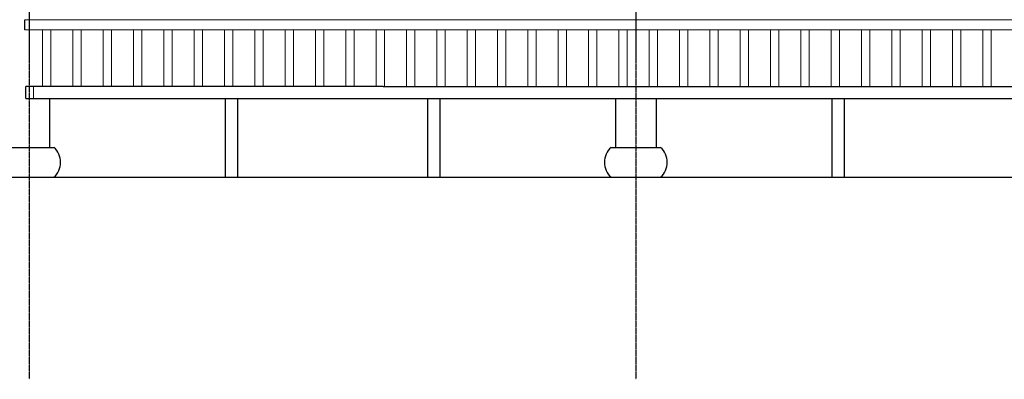
# Model space of a CAD drawing. Extents: x -31098 to 715599, y -308365 to 208764.
# Drawn here: x 341031 to 345900, y -206139 to -204359 of the extents above; entities that cross this region are included whole.
import ezdxf

# ---------------------------------------------------------------- set-up
doc = ezdxf.new("R2010")
doc.units = 0
doc.header["$LTSCALE"] = 10
doc.header["$MEASUREMENT"] = 0
doc.linetypes.add('DOTE', pattern=[2.42, 2, -0.2, 0.02, -0.2])
doc.layers.add('diceng', color=8, linetype='Continuous', lineweight=15)
doc.layers.add('E_WINDOW', color=4, linetype='Continuous', lineweight=15)
doc.layers.add('DOTE', color=1, linetype='Continuous')

msp = doc.modelspace()

# ---------------------------------------------------------------- linework, layer by layer
for p, q in [((341057.1, -204409), (341057.1, -204359)), ((341061.3, -204748.9), (341061.3, -204688.9)), ((342827.8, -204688.9), (341061.3, -204688.9)), ((342827.8, -204688.9), (350094.3, -204688.9)), ((341061.3, -204748.9), (350094.3, -204748.9)), ((342047.8, -204748.9), (342047.8, -205138.9)), ((342107.8, -204748.9), (342107.8, -205138.9)), ((343047.8, -204748.9), (343047.8, -205138.9)), ((343107.8, -204748.9), (343107.8, -205138.9)), ((345047.8, -204748.9), (345047.8, -205138.9)), ((345107.8, -204748.9), (345107.8, -205138.9)), ((340955.7, -204990.9), (341199.9, -204990.9)), ((343955.7, -204990.9), (344199.9, -204990.9)), ((340955.7, -205138.9), (341199.9, -205138.9)), ((343955.7, -205138.9), (344199.9, -205138.9))]:
    msp.add_line(p, q)
for points in [[(341177.9, -204748.9), (341177.9, -204990.9)], [(343977.9, -204748.9), (343977.9, -204990.9)], [(344177.9, -204748.9), (344177.9, -204990.9)], [(320977.8, -205138.9), (360277.8, -205138.9)]]:
    msp.add_lwpolyline(points)
for centre, start, end in [((341133.3, -205064.9), 311.9947, 48.0053), ((344022.3, -205064.9), 131.9947, 228.0053), ((344133.3, -205064.9), 311.9947, 48.0053)]:
    msp.add_arc(centre, 99.6, start, end)
at = {"layer": 'diceng'}
msp.add_line((341100, -204688.9), (341100, -204748.9), dxfattribs=at)
at = {"layer": 'DOTE', "linetype": 'DOTE', "ltscale": 0.5}
for p, q in [((341077.8, -201938.9), (341077.8, -206138.9)), ((344077.8, -201938.9), (344077.8, -206138.9))]:
    msp.add_line(p, q, dxfattribs=at)
at = {"layer": 'E_WINDOW'}
for p, q in [((350098.6, -204359), (341057.1, -204359)), ((341057.1, -204409), (350098.6, -204409)), ((350098.6, -204409), (341057.1, -204409)), ((341144.5, -204409), (341144.5, -204688.9)), ((341184.5, -204409), (341184.5, -204688.9)), ((341294.5, -204409), (341294.5, -204688.9)), ((341334.5, -204409), (341334.5, -204688.9)), ((341444.5, -204409), (341444.5, -204688.9)), ((341484.5, -204409), (341484.5, -204688.9)), ((341594.5, -204409), (341594.5, -204688.9)), ((341634.5, -204409), (341634.5, -204688.9)), ((341744.5, -204409), (341744.5, -204688.9)), ((341784.5, -204409), (341784.5, -204688.9)), ((341894.5, -204409), (341894.5, -204688.9)), ((341934.5, -204409), (341934.5, -204688.9)), ((342044.5, -204409), (342044.5, -204688.9)), ((342084.5, -204409), (342084.5, -204688.9)), ((342194.5, -204409), (342194.5, -204688.9)), ((342234.5, -204409), (342234.5, -204688.9)), ((342344.5, -204409), (342344.5, -204688.9)), ((342384.5, -204409), (342384.5, -204688.9)), ((342494.5, -204409), (342494.5, -204688.9)), ((342534.5, -204409), (342534.5, -204688.9)), ((342644.5, -204409), (342644.5, -204688.9)), ((342684.5, -204409), (342684.5, -204688.9)), ((342794.5, -204409), (342794.5, -204688.9)), ((342834.5, -204409), (342834.5, -204688.9)), ((342944.5, -204409), (342944.5, -204688.9)), ((342984.5, -204409), (342984.5, -204688.9)), ((343094.5, -204409), (343094.5, -204688.9)), ((343134.5, -204409), (343134.5, -204688.9)), ((343244.5, -204409), (343244.5, -204688.9)), ((343284.5, -204409), (343284.5, -204688.9)), ((343394.5, -204409), (343394.5, -204688.9)), ((343434.5, -204409), (343434.5, -204688.9)), ((343544.5, -204409), (343544.5, -204688.9)), ((343584.5, -204409), (343584.5, -204688.9)), ((343694.5, -204409), (343694.5, -204688.9)), ((343734.5, -204409), (343734.5, -204688.9)), ((343844.5, -204409), (343844.5, -204688.9)), ((343884.5, -204409), (343884.5, -204688.9)), ((343994.5, -204409), (343994.5, -204688.9)), ((344034.5, -204409), (344034.5, -204688.9)), ((344144.5, -204409), (344144.5, -204688.9)), ((344184.5, -204409), (344184.5, -204688.9)), ((344294.5, -204409), (344294.5, -204688.9)), ((344334.5, -204409), (344334.5, -204688.9)), ((344444.5, -204409), (344444.5, -204688.9)), ((344484.5, -204409), (344484.5, -204688.9)), ((344594.5, -204409), (344594.5, -204688.9)), ((344634.5, -204409), (344634.5, -204688.9)), ((344744.5, -204409), (344744.5, -204688.9)), ((344784.5, -204409), (344784.5, -204688.9)), ((344894.5, -204409), (344894.5, -204688.9)), ((344934.5, -204409), (344934.5, -204688.9)), ((345044.5, -204409), (345044.5, -204688.9)), ((345084.5, -204409), (345084.5, -204688.9)), ((345194.5, -204409), (345194.5, -204688.9)), ((345234.5, -204409), (345234.5, -204688.9)), ((345344.5, -204409), (345344.5, -204688.9)), ((345384.5, -204409), (345384.5, -204688.9)), ((345494.5, -204409), (345494.5, -204688.9)), ((345534.5, -204409), (345534.5, -204688.9)), ((345644.5, -204409), (345644.5, -204688.9)), ((345684.5, -204409), (345684.5, -204688.9)), ((345794.5, -204409), (345794.5, -204688.9)), ((345834.5, -204409), (345834.5, -204688.9))]:
    msp.add_line(p, q, dxfattribs=at)

doc.saveas('drawing.dxf')
